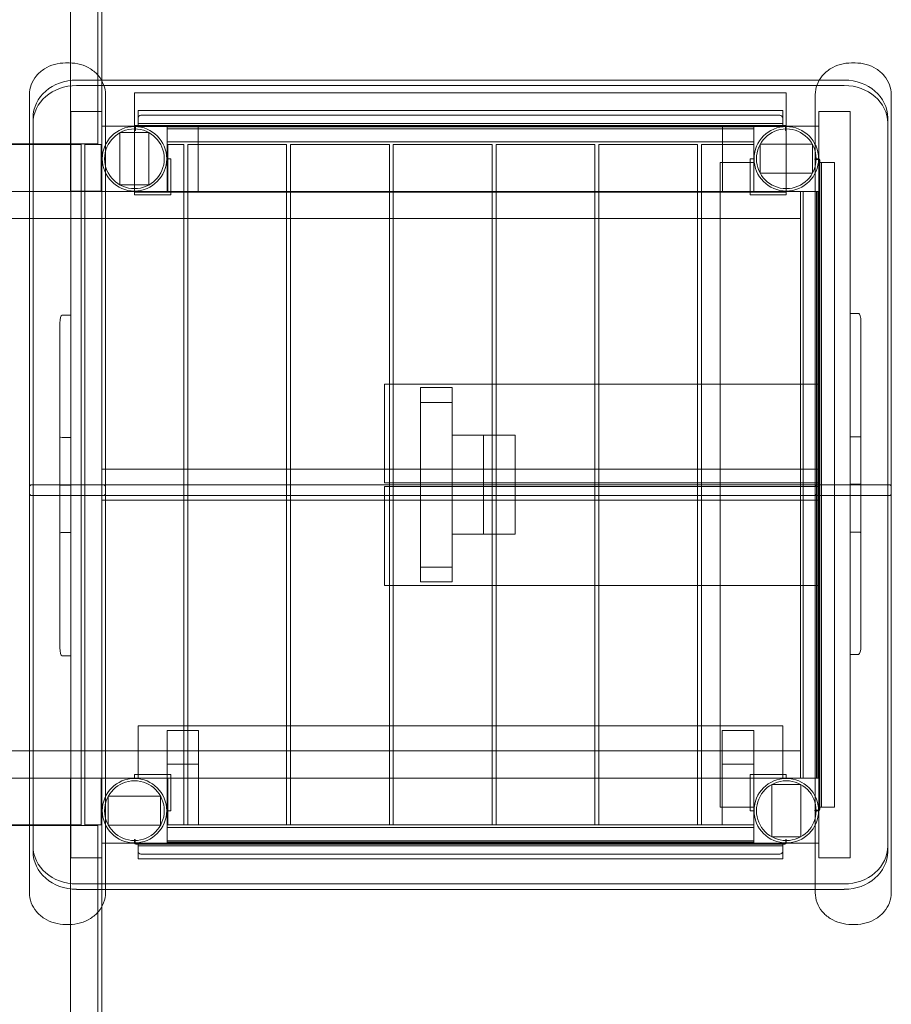
# Model space of a CAD drawing. Units: millimetres. Extents: x -5585 to -695, y -1729 to 4239.
# Drawn here: x -3298 to -2095, y 538 to 1897 of the extents above; entities that cross this region are included whole.
import ezdxf

# ---------------------------------------------------------------- set-up
doc = ezdxf.new("R2010")
doc.units = ezdxf.units.MM
doc.layers.add('Warstwa1', color=7, linetype='Continuous')

# ---------------------------------------------------------------- blocks, each defined once
blk = doc.blocks.new('A$C44EA291A')
at = {"color": 0, "linetype": 'Continuous', "lineweight": 0}
for p, q in [((-3228.4, 1837.3), (-3228.4, 2738.6)), ((-3184.9, 1813.6), (-3184.9, 2738.6)), ((-3190.4, 2580.8), (-3190.4, 1734.9)), ((-3229.9, 1837.3), (-3234.9, 1837.3)), ((-3228.4, 1730.9), (-3228.4, 1837.3)), ((-2144.9, 1837.3), (-2149.9, 1837.3)), ((-3219.9, 1813.6), (-3185.4, 1813.6)), ((-3185.4, 1813.6), (-2194.4, 1813.6)), ((-3184.9, 1770.3), (-3184.9, 1813.6)), ((-2194.4, 1813.6), (-2159.9, 1813.6)), ((-2159.9, 1806.1), (-3219.9, 1806.1)), ((-3139.9, 1659), (-3139.9, 1796)), ((-2239.9, 1796), (-3139.9, 1796)), ((-2239.9, 1659), (-2239.9, 1796)), ((-3284.9, 1793.6), (-3284.9, 1252)), ((-3179.9, 1252), (-3179.9, 1793.6)), ((-2199.9, 1793.6), (-2199.9, 1252)), ((-2094.9, 1252), (-2094.9, 1793.6)), ((-3227.9, 1489.2), (-3227.9, 1770.3)), ((-3184.9, 1770.3), (-3227.9, 1770.3)), ((-3184.9, 1770.3), (-3184.9, 1276.5)), ((-3134.9, 1753.5), (-3134.9, 1771.5)), ((-2244.9, 1771.5), (-3134.9, 1771.5)), ((-2244.9, 1771.5), (-2244.9, 1753.5)), ((-2194.9, 1276.5), (-2194.9, 1770.3)), ((-2151.9, 1770.3), (-2194.9, 1770.3)), ((-2151.9, 1770.3), (-2151.9, 1491.3)), ((-3279.9, 1255), (-3279.9, 1761.7)), ((-3134.9, 1761), (-3134.9, 1750)), ((-3134.9, 1751), (-3134.9, 1753.5)), ((-2244.9, 1753.5), (-3134.9, 1753.5)), ((-3130.9, 1765), (-2248.9, 1765)), ((-2244.9, 1750), (-2244.9, 1761)), ((-2244.9, 1753.5), (-2244.9, 1751)), ((-2099.9, 1761.7), (-2099.9, 1255)), ((-3184.9, 1750), (-3094.9, 1750)), ((-3159.9, 1741.1), (-3159.9, 1668.9)), ((-3119.9, 1741.1), (-3159.9, 1741.1)), ((-3159.9, 1741.1), (-3159.9, 1668.9)), ((-3119.9, 1741.1), (-3159.9, 1741.1)), ((-3139.9, 1750), (-3139.9, 1744)), ((-3139.9, 1744), (-3138.9, 1744)), ((-2240.9, 1751), (-3138.9, 1751)), ((-3138.9, 1744), (-3138.9, 1749)), ((-3138.9, 1749), (-3138.9, 1744)), ((-3138.9, 1744), (-3138.6, 1744)), ((-3138.6, 1744), (-3138.6, 1748.7)), ((-3137.9, 1750), (-2241.9, 1750)), ((-2241.9, 1750), (-3137.9, 1750)), ((-3137.6, 1749.7), (-2242.2, 1749.7)), ((-3134.9, 1751), (-3134.9, 1750)), ((-2244.9, 1751), (-3134.9, 1751)), ((-3134.9, 1750), (-2244.9, 1750)), ((-3119.9, 1668.9), (-3119.9, 1741.1)), ((-3119.9, 1668.9), (-3119.9, 1741.1)), ((-3094.9, 1750), (-3094.9, 1660)), ((-3094.9, 1750), (-3094.9, 1749)), ((-3094.9, 1749), (-3094.9, 1659)), ((-3051.9, 1749), (-3094.9, 1749)), ((-3094.9, 1749), (-3094.9, 1728.5)), ((-3094.9, 1749), (-3094.9, 1749)), ((-2284.9, 1746.5), (-3094.9, 1746.5)), ((-3051.9, 1659), (-3051.9, 1749)), ((-2327.9, 1749), (-3051.9, 1749)), ((-2327.9, 1749), (-2327.9, 1659)), ((-2284.9, 1749), (-2327.9, 1749)), ((-2284.9, 1750), (-2194.9, 1750)), ((-2284.9, 1660), (-2284.9, 1750)), ((-2284.9, 1749), (-2284.9, 1750)), ((-2284.9, 1659), (-2284.9, 1749)), ((-2284.9, 1749), (-2284.9, 1728.5)), ((-2244.9, 1751), (-2244.9, 1750)), ((-2241.2, 1748.7), (-2241.2, 1744)), ((-2241.2, 1744), (-2240.9, 1744)), ((-2240.9, 1749), (-2240.9, 1744)), ((-2240.9, 1744), (-2240.9, 1749)), ((-2240.9, 1744), (-2239.9, 1744)), ((-2239.9, 1744), (-2239.9, 1750)), ((-3228.4, 1668.2), (-3228.4, 1730.9)), ((-3190.4, 1725.4), (-3190.4, 1734.9)), ((-3094.9, 1728.5), (-2284.9, 1728.5)), ((-3284.9, 1725.4), (-3951.4, 1725.4)), ((-3284.9, 1724.5), (-3350, 1724.5)), ((-3190.4, 1725.4), (-3284.9, 1725.4)), ((-3213.5, 1724.5), (-3284.9, 1724.5)), ((-3213.5, 1724.5), (-3213.5, 785.5)), ((-3208.2, 1724.5), (-3208.2, 785.5)), ((-3185.9, 1724.5), (-3208.2, 1724.5)), ((-3185.9, 1660), (-3185.9, 1724.5)), ((-3093.9, 1724.5), (-3093.9, 1660)), ((-3071.7, 1724.5), (-3093.9, 1724.5)), ((-3071.7, 1724.5), (-3071.7, 785.5)), ((-3066.3, 785.5), (-3066.3, 1724.5)), ((-3060.3, 1724.5), (-3066.3, 1724.5)), ((-2929.8, 1724.5), (-3060.3, 1724.5)), ((-2929.8, 1724.5), (-2929.8, 785.5)), ((-2787.9, 1724.5), (-2924.4, 1724.5)), ((-2924.4, 1724.5), (-2924.4, 785.5)), ((-2787.9, 1724.5), (-2787.9, 785.5)), ((-2782.5, 1724.5), (-2782.5, 785.5)), ((-2646, 1724.5), (-2782.5, 1724.5)), ((-2646, 1724.5), (-2646, 785.5)), ((-2640.7, 1724.5), (-2640.7, 785.5)), ((-2504.2, 1724.5), (-2640.7, 1724.5)), ((-2504.2, 1724.5), (-2504.2, 785.5)), ((-2498.8, 1724.5), (-2498.8, 785.5)), ((-2362.3, 1724.5), (-2498.8, 1724.5)), ((-2362.3, 1724.5), (-2362.3, 785.5)), ((-2356.9, 1724.5), (-2356.9, 785.5)), ((-2284.9, 1724.5), (-2356.9, 1724.5)), ((-2276, 1725), (-2276, 1685)), ((-2203.8, 1725), (-2276, 1725)), ((-2276, 1725), (-2276, 1685)), ((-2203.8, 1725), (-2276, 1725)), ((-2203.8, 1685), (-2203.8, 1725)), ((-2203.8, 1685), (-2203.8, 1725)), ((-3089.9, 1705), (-3094.9, 1705)), ((-3089.9, 1700), (-3089.9, 1705)), ((-3089.9, 1700), (-3089.9, 1655)), ((-2331.4, 810), (-2331.4, 1700)), ((-2284.9, 1700), (-2331.4, 1700)), ((-2289.9, 1705), (-2289.9, 1700)), ((-2284.9, 1705), (-2289.9, 1705)), ((-2289.9, 1655), (-2289.9, 1700)), ((-2200.3, 1705), (-2195.5, 1705)), ((-2200.3, 1704.2), (-2200.3, 1705)), ((-2195.5, 1704.2), (-2200.3, 1704.2)), ((-2191.5, 1700), (-2194.9, 1700)), ((-2194.3, 1680), (-2194.3, 1703)), ((-2193.5, 1703), (-2193.5, 1700)), ((-2193.5, 1700), (-2193.5, 810)), ((-2191.5, 1700), (-2191.5, 810)), ((-2173.2, 1700), (-2191.5, 1700)), ((-2173.2, 1700), (-2173.2, 810)), ((-2276, 1685), (-2203.8, 1685)), ((-2276, 1685), (-2203.8, 1685)), ((-2193.9, 1680), (-2194.3, 1680)), ((-2194.3, 830), (-2194.3, 1680)), ((-2194.3, 1680), (-2193.9, 1680)), ((-2193.9, 830), (-2193.9, 1680)), ((-2193.9, 1680), (-2193.9, 830)), ((-3350, 1660), (-3184.9, 1660)), ((-3228.4, 1660.1), (-3228.4, 1668.2)), ((-3228.4, 1660.1), (-3184.9, 1660.1)), ((-3093.9, 1660), (-3185.9, 1660)), ((-3094.9, 1660), (-3184.9, 1660)), ((-3159.9, 1668.9), (-3119.9, 1668.9)), ((-3159.9, 1668.9), (-3119.9, 1668.9)), ((-3139.9, 1660), (-3139.9, 1655)), ((-3139.9, 1659), (-2239.9, 1659)), ((-3094.9, 1660), (-2284.9, 1660)), ((-2220.4, 1660), (-2284.9, 1660)), ((-2194.9, 1660), (-2284.9, 1660)), ((-2239.9, 1655), (-2239.9, 1660)), ((-2220.4, 1660), (-2220.4, 850)), ((-2216.7, 1660), (-2216.7, 850)), ((-2198.3, 1660), (-2198.3, 850)), ((-2196.3, 850), (-2196.3, 1660)), ((-3139.9, 1655), (-3134.9, 1655)), ((-3089.9, 1655), (-3134.9, 1655)), ((-2244.9, 1655), (-2289.9, 1655)), ((-2244.9, 1655), (-2239.9, 1655)), ((-2220.4, 1622.5), (-3350, 1622.5)), ((-3227.9, 1489.2), (-3239.9, 1489.2)), ((-3227.9, 1255), (-3227.9, 1489.2)), ((-2151.9, 1491.3), (-2151.9, 1255)), ((-2151.9, 1491.3), (-2139.9, 1491.3)), ((-3242.9, 1478.1), (-3242.9, 1255)), ((-2136.9, 1255), (-2136.9, 1480.1)), ((-2794.9, 1257.5), (-2794.9, 1394)), ((-2794.9, 1394), (-2194.9, 1394)), ((-2744.9, 1389), (-2744.9, 1121)), ((-2744.9, 1389), (-2701.4, 1389)), ((-2701.4, 1389), (-2701.4, 1121)), ((-2701.4, 1368.7), (-2744.9, 1368.7)), ((-3227.9, 1320.4), (-3239.9, 1320.4)), ((-2701.4, 1186.8), (-2701.4, 1323.3)), ((-2657.9, 1323.3), (-2701.4, 1323.3)), ((-2614.4, 1323.3), (-2657.9, 1323.3)), ((-2657.9, 1323.3), (-2657.9, 1186.8)), ((-2614.4, 1323.3), (-2614.4, 1186.8)), ((-2151.9, 1321), (-2139.9, 1321)), ((-3184.9, 1255), (-3184.9, 1276.5)), ((-3184.9, 1276.5), (-2194.9, 1276.5)), ((-2194.9, 1255), (-2194.9, 1276.5)), ((-3284.9, 1243), (-3284.9, 1252)), ((-3281.9, 1255), (-3182.9, 1255)), ((-3279.9, 1255), (-2099.9, 1255)), ((-3279.9, 1240), (-3279.9, 1255)), ((-3242.9, 1255), (-3242.9, 1030)), ((-3227.9, 1255), (-3239.9, 1255)), ((-3227.9, 1254.2), (-3239.9, 1254.2)), ((-3227.9, 1018.7), (-3227.9, 1255)), ((-3184.9, 1233.5), (-3184.9, 1255)), ((-3179.9, 1255), (-3182.9, 1255)), ((-2199.9, 1255), (-3179.9, 1255)), ((-3179.9, 1252), (-3179.9, 1243)), ((-2194.9, 1257.5), (-2794.9, 1257.5)), ((-2794.9, 1116), (-2794.9, 1252.5)), ((-2794.9, 1252.5), (-2194.9, 1252.5)), ((-2196.9, 1255), (-2199.9, 1255)), ((-2199.9, 1243), (-2199.9, 1252)), ((-2196.9, 1255), (-2097.9, 1255)), ((-2194.9, 1233.5), (-2194.9, 1255)), ((-2151.9, 1255.8), (-2139.9, 1255.8)), ((-2151.9, 1255), (-2151.9, 1020.8)), ((-2151.9, 1255), (-2139.9, 1255)), ((-2136.9, 1032), (-2136.9, 1255)), ((-2099.9, 1255), (-2099.9, 1240)), ((-2094.9, 1252), (-2094.9, 1243)), ((-3284.9, 1243), (-3284.9, 691.6)), ((-3182.9, 1240), (-3281.9, 1240)), ((-3182.9, 1240), (-3281.9, 1240)), ((-3279.9, 1239.9), (-3279.9, 1240)), ((-3279.9, 1239.9), (-3279.9, 748.4)), ((-3179.9, 1239.9), (-3279.9, 1239.9)), ((-3182.9, 1240), (-3179.9, 1240)), ((-3179.9, 691.6), (-3179.9, 1243)), ((-3179.9, 1240), (-2199.9, 1240)), ((-2199.9, 1239.9), (-3179.9, 1239.9)), ((-2199.9, 1243), (-2199.9, 691.6)), ((-2199.9, 1240), (-2196.9, 1240)), ((-2099.9, 1239.9), (-2199.9, 1239.9)), ((-2097.9, 1240), (-2196.9, 1240)), ((-2097.9, 1240), (-2196.9, 1240)), ((-2099.9, 1240), (-2099.9, 1239.9)), ((-2099.9, 748.4), (-2099.9, 1239.9)), ((-2094.9, 691.6), (-2094.9, 1243)), ((-3184.9, 1233.5), (-2194.9, 1233.5)), ((-3184.9, 739.7), (-3184.9, 1233.5)), ((-2194.9, 739.7), (-2194.9, 1233.5)), ((-3227.9, 1189.1), (-3239.9, 1189.1)), ((-2701.4, 1186.8), (-2657.9, 1186.8)), ((-2614.4, 1186.8), (-2657.9, 1186.8)), ((-2151.9, 1189.6), (-2139.9, 1189.6)), ((-2744.9, 1141.3), (-2701.4, 1141.3)), ((-2194.9, 1116), (-2794.9, 1116)), ((-2701.4, 1121), (-2744.9, 1121)), ((-2151.9, 1020.8), (-2139.9, 1020.8)), ((-2151.9, 739.7), (-2151.9, 1020.8)), ((-3227.9, 1018.7), (-3239.9, 1018.7)), ((-3227.9, 739.7), (-3227.9, 1018.7)), ((-3134.9, 922), (-3134.9, 850)), ((-3134.9, 922), (-2244.9, 922)), ((-3094.9, 915.5), (-3094.9, 850)), ((-3051.4, 915.5), (-3094.9, 915.5)), ((-3051.4, 915.5), (-3051.4, 785.5)), ((-2328.4, 915.5), (-2328.4, 785.5)), ((-2284.9, 915.5), (-2328.4, 915.5)), ((-2284.9, 915.5), (-2284.9, 850)), ((-2244.9, 922), (-2244.9, 850)), ((-3350, 887.5), (-2220.4, 887.5)), ((-3094.9, 869), (-3051.4, 869)), ((-2328.4, 869), (-2284.9, 869)), ((-3184.9, 850), (-3350, 850)), ((-3228.4, 841.9), (-3228.4, 850)), ((-3184.9, 850), (-3228.4, 850)), ((-3185.9, 850), (-3093.9, 850)), ((-3185.9, 785.5), (-3185.9, 850)), ((-3184.9, 850), (-3094.9, 850)), ((-3134.9, 855), (-3139.9, 855)), ((-3139.9, 855), (-3139.9, 850)), ((-3134.9, 855), (-3089.9, 855)), ((-3094.9, 850), (-3094.9, 760)), ((-2284.9, 850), (-3094.9, 850)), ((-3093.9, 850), (-3093.9, 785.5)), ((-3089.9, 855), (-3089.9, 810)), ((-2289.9, 810), (-2289.9, 855)), ((-2289.9, 855), (-2244.9, 855)), ((-2284.9, 850), (-2220.4, 850)), ((-2284.9, 850), (-2194.9, 850)), ((-2284.9, 760), (-2284.9, 850)), ((-2239.9, 855), (-2244.9, 855)), ((-2239.9, 850), (-2239.9, 855)), ((-2220.4, 850), (-2220.4, 850)), ((-3228.4, 779.2), (-3228.4, 841.9)), ((-2219.9, 841.1), (-2259.9, 841.1)), ((-2259.9, 841.1), (-2259.9, 768.9)), ((-2219.9, 841.1), (-2259.9, 841.1)), ((-2259.9, 841.1), (-2259.9, 768.9)), ((-2219.9, 768.9), (-2219.9, 841.1)), ((-2219.9, 768.9), (-2219.9, 841.1)), ((-2194.3, 830), (-2193.9, 830)), ((-2194.3, 807), (-2194.3, 830)), ((-2193.9, 830), (-2194.3, 830)), ((-3176, 825), (-3176, 785)), ((-3103.8, 825), (-3176, 825)), ((-3176, 825), (-3176, 785)), ((-3103.8, 825), (-3176, 825)), ((-3103.8, 785), (-3103.8, 825)), ((-3103.8, 785), (-3103.8, 825)), ((-3094.9, 805), (-3089.9, 805)), ((-3089.9, 805), (-3089.9, 810)), ((-2284.9, 810), (-2331.4, 810)), ((-2289.9, 810), (-2289.9, 805)), ((-2289.9, 805), (-2284.9, 805)), ((-2200.3, 805.8), (-2195.5, 805.8)), ((-2200.3, 805), (-2200.3, 805.8)), ((-2195.5, 805), (-2200.3, 805)), ((-2191.5, 810), (-2194.9, 810)), ((-2193.5, 810), (-2193.5, 807)), ((-2173.2, 810), (-2191.5, 810)), ((-3951.4, 784.6), (-3284.9, 784.6)), ((-3350, 785.5), (-3284.9, 785.5)), ((-3284.9, 785.5), (-3213.5, 785.5)), ((-3284.9, 784.6), (-3190.4, 784.6)), ((-3228.4, 779.2), (-3228.4, 647.9)), ((-3208.2, 785.5), (-3185.9, 785.5)), ((-3190.4, 784.6), (-3190.4, 775.2)), ((-3190.4, -70.8), (-3190.4, 775.2)), ((-3176, 785), (-3103.8, 785)), ((-3176, 785), (-3103.8, 785)), ((-3094.9, 785.5), (-2284.9, 785.5)), ((-2284.9, 781.8), (-3094.9, 781.8)), ((-3093.9, 785.5), (-3071.7, 785.5)), ((-3066.3, 785.5), (-3060.3, 785.5)), ((-3060.3, 785.5), (-2929.8, 785.5)), ((-2924.4, 785.5), (-2787.9, 785.5)), ((-2782.5, 785.5), (-2646, 785.5)), ((-2640.7, 785.5), (-2504.2, 785.5)), ((-2498.8, 785.5), (-2362.3, 785.5)), ((-2356.9, 785.5), (-2284.9, 785.5)), ((-3139.9, 765.4), (-3139.1, 765.4)), ((-3139.9, 760.6), (-3139.9, 765.4)), ((-3139.1, 765.4), (-3139.1, 760.6)), ((-2284.9, 763.4), (-3094.9, 763.4)), ((-3094.9, 761.4), (-2284.9, 761.4)), ((-2259.9, 768.9), (-2219.9, 768.9)), ((-2259.9, 768.9), (-2219.9, 768.9)), ((-2240.7, 765.4), (-2239.9, 765.4)), ((-2240.7, 760.6), (-2240.7, 765.4)), ((-2239.9, 765.4), (-2239.9, 760.6)), ((-3094.9, 760), (-3184.9, 760)), ((-3137.9, 759.4), (-3114.9, 759.4)), ((-2241.9, 758.6), (-3137.9, 758.6)), ((-3134.9, 749), (-3134.9, 760)), ((-3134.9, 760), (-2244.9, 760)), ((-2244.9, 756.6), (-3134.9, 756.6)), ((-3134.9, 738.3), (-3134.9, 749)), ((-3114.9, 759.4), (-2264.9, 759.4)), ((-3114.9, 759), (-3114.9, 759.4)), ((-3114.9, 759.4), (-3114.9, 759)), ((-2264.9, 759), (-3114.9, 759)), ((-3114.9, 759), (-2264.9, 759)), ((-2194.9, 760), (-2284.9, 760)), ((-2264.9, 759.4), (-2264.9, 759)), ((-2264.9, 759.4), (-2241.9, 759.4)), ((-2264.9, 759), (-2264.9, 759.4)), ((-2244.9, 760), (-2244.9, 749)), ((-2244.9, 738.3), (-2244.9, 749)), ((-3184.9, 739.7), (-3227.9, 739.7)), ((-3184.9, 672.5), (-3184.9, 739.7)), ((-2244.9, 738.3), (-3134.9, 738.3)), ((-3130.9, 745), (-2248.9, 745)), ((-2151.9, 739.7), (-2194.9, 739.7)), ((-2159.9, 703.9), (-3219.9, 703.9)), ((-3219.9, 696.4), (-3179.9, 696.4)), ((-3179.9, 696.4), (-2199.9, 696.4)), ((-2199.9, 696.4), (-2159.9, 696.4)), ((-3184.9, -228.6), (-3184.9, 672.5)), ((-3234.9, 647.9), (-3229.9, 647.9)), ((-3228.4, 647.9), (-3228.4, -228.6)), ((-2149.9, 647.9), (-2144.9, 647.9))]:
    blk.add_line(p, q, dxfattribs=at)
for centre, radius in [((-3139.9, 1705), 44.5), ((-3139.9, 1705), 44.5), ((-3139.9, 1705), 41.2), ((-3139.9, 1705), 41.2), ((-2239.9, 1705), 44.5), ((-2239.9, 1705), 44.5), ((-2239.9, 1705), 41.2), ((-2239.9, 1705), 41.2), ((-3139.9, 805), 44.5), ((-3139.9, 805), 44.5), ((-3139.9, 805), 41.2), ((-3139.9, 805), 41.2), ((-2239.9, 805), 44.5), ((-2239.9, 805), 44.5), ((-2239.9, 805), 41.2), ((-2239.9, 805), 41.2)]:
    blk.add_circle(centre, radius, dxfattribs=at)
for centre, radius, start, end in [((-3130.9, 1761), 4, 90, 180), ((-2248.9, 1761), 4, 0, 90), ((-3138.9, 1750), 1, 90, 180), ((-3137.9, 1749), 1, 90, 180), ((-3137.9, 1749), 1, 90, 180), ((-3137.6, 1748.7), 1, 90, 180), ((-2242.2, 1748.7), 1, 0, 90), ((-2241.9, 1749), 1, 0, 90), ((-2241.9, 1749), 1, 0, 90), ((-2240.9, 1750), 1, 0, 90), ((-2195.5, 1703), 2, 0, 90), ((-2195.5, 1703), 1.2, 360, 90), ((-3281.9, 1252), 3, 90, 180), ((-3182.9, 1252), 3, 0, 90), ((-2196.9, 1252), 3, 90, 180), ((-2097.9, 1252), 3, 0, 90), ((-3281.9, 1243), 3, 180, 270), ((-3182.9, 1243), 3, 270, 0), ((-2196.9, 1243), 3, 180, 270), ((-2097.9, 1243), 3, 270, 0), ((-2195.5, 807), 2, 270, 0), ((-2195.5, 807), 1.2, 270, 0), ((-3137.9, 760.6), 2, 180, 270), ((-3137.9, 760.6), 1.2, 180, 270), ((-3130.9, 749), 4, 180, 270), ((-2248.9, 749), 4, 270, 0), ((-2241.9, 760.6), 2, 270, 360), ((-2241.9, 760.6), 1.2, 270, 0)]:
    blk.add_arc(centre, radius, start, end, dxfattribs=at)
for centre, major_axis, ratio, start_param, end_param in [((-3219.9, 1761.7), (-60, 0), 0.866025, 4.712389, 6.283185), ((-2159.9, 1761.7), (60, 0), 0.866025, 0, 1.570796), ((-3219.9, 1754.2), (-60, 0), 0.866025, 4.712389, 6.283185), ((-2159.9, 1754.2), (-60, 0), 0.866025, 3.141593, 4.712389), ((-3239.9, 1478.1), (0, 11.1), 0.269162, 0, 1.570796), ((-2139.9, 1480.1), (0, 11.2), 0.266731, 4.712389, 6.283185), ((-3239.9, 1321.2), (3, 0), 0.263928, 3.141593, 4.712389), ((-2139.9, 1321.8), (-3, 0), 0.271969, 1.570796, 3.141593), ((-3239.9, 1255), (3, 0), 0.000005, 1.570796, 3.141593), ((-3239.9, 1254.2), (-3, 0), 0.006048, 4.712389, 6.283185), ((-2139.9, 1255.8), (3, 0), 0.006048, 4.712389, 6.283185), ((-2139.9, 1255), (-3, 0), 0.000005, 1.570796, 3.141593), ((-3239.9, 1188.2), (3, 0), 0.271969, 1.570796, 3.141593), ((-2139.9, 1188.8), (-3, 0), 0.263928, 3.141593, 4.712389), ((-3239.9, 1030), (0, -11.2), 0.266731, 4.712389, 6.283185), ((-2139.9, 1032), (0, -11.1), 0.269162, 0, 1.570796), ((-3219.9, 755.9), (-60, 0), 0.866025, 0, 1.570796), ((-3219.9, 748.4), (-60, 0), 0.866025, 0, 1.570796), ((-2159.9, 755.9), (-60, 0), 0.866025, 1.570796, 3.141593), ((-2159.9, 748.4), (60, 0), 0.866025, 4.712389, 6.283185)]:
    blk.add_ellipse(centre, major_axis=major_axis, ratio=ratio, start_param=start_param, end_param=end_param, dxfattribs=at)
for points, knots in [([(-3234.9, 1837.3), (-3240.1, 1837.3), (-3245.3, 1836.6), (-3255.2, 1833.8), (-3259.9, 1831.8), (-3268.4, 1826.4), (-3272.1, 1823.2), (-3278.3, 1815.8), (-3280.8, 1811.6), (-3284.1, 1802.9), (-3284.9, 1798.3), (-3284.9, 1793.6)], [1.570796, 1.570796, 1.570796, 1.570796, 1.884956, 1.884956, 2.199115, 2.199115, 2.513274, 2.513274, 2.827433, 2.827433, 3.141593, 3.141593, 3.141593, 3.141593]), ([(-3179.9, 1793.6), (-3179.9, 1798.3), (-3180.8, 1802.9), (-3184.1, 1811.6), (-3186.5, 1815.8), (-3192.7, 1823.2), (-3196.5, 1826.4), (-3204.9, 1831.8), (-3209.6, 1833.8), (-3219.5, 1836.6), (-3224.7, 1837.3), (-3229.9, 1837.3), (-3229.9, 1837.3), (-3229.9, 1837.3)], [0, 0, 0, 0, 0.313914, 0.313914, 0.628073, 0.628073, 0.942232, 0.942232, 1.256391, 1.256391, 1.570551, 1.570551, 1.570796, 1.570796, 1.570796, 1.570796]), ([(-2149.9, 1837.3), (-2155.1, 1837.3), (-2160.3, 1836.6), (-2170.2, 1833.8), (-2174.9, 1831.8), (-2183.4, 1826.4), (-2187.1, 1823.2), (-2193.3, 1815.8), (-2195.8, 1811.6), (-2199.1, 1802.9), (-2199.9, 1798.3), (-2199.9, 1793.6)], [1.570796, 1.570796, 1.570796, 1.570796, 1.884956, 1.884956, 2.199115, 2.199115, 2.513274, 2.513274, 2.827433, 2.827433, 3.141593, 3.141593, 3.141593, 3.141593]), ([(-2094.9, 1793.6), (-2094.9, 1798.3), (-2095.8, 1802.9), (-2099.1, 1811.6), (-2101.5, 1815.8), (-2107.7, 1823.2), (-2111.5, 1826.4), (-2119.9, 1831.8), (-2124.6, 1833.8), (-2134.5, 1836.6), (-2139.7, 1837.3), (-2144.9, 1837.3), (-2144.9, 1837.3), (-2144.9, 1837.3)], [0, 0, 0, 0, 0.313914, 0.313914, 0.628073, 0.628073, 0.942232, 0.942232, 1.256391, 1.256391, 1.570551, 1.570551, 1.570796, 1.570796, 1.570796, 1.570796]), ([(-3284.9, 691.6), (-3284.9, 687), (-3284.1, 682.4), (-3280.8, 673.6), (-3278.4, 669.5), (-3272.2, 662.1), (-3268.4, 658.8), (-3259.9, 653.5), (-3255.2, 651.4), (-3245.3, 648.6), (-3240.1, 647.9), (-3234.9, 647.9), (-3234.9, 647.9), (-3234.9, 647.9)], [3.141593, 3.141593, 3.141593, 3.141593, 3.455506, 3.455506, 3.769666, 3.769666, 4.083825, 4.083825, 4.397984, 4.397984, 4.712143, 4.712143, 4.712389, 4.712389, 4.712389, 4.712389]), ([(-3229.9, 647.9), (-3224.7, 647.9), (-3219.5, 648.6), (-3209.6, 651.4), (-3204.9, 653.5), (-3196.5, 658.8), (-3192.7, 662), (-3186.5, 669.4), (-3184.1, 673.6), (-3180.8, 682.4), (-3179.9, 687), (-3179.9, 691.6)], [4.712389, 4.712389, 4.712389, 4.712389, 5.026548, 5.026548, 5.340708, 5.340708, 5.654867, 5.654867, 5.969026, 5.969026, 6.283185, 6.283185, 6.283185, 6.283185]), ([(-2199.9, 691.6), (-2199.9, 687), (-2199.1, 682.4), (-2195.8, 673.6), (-2193.4, 669.5), (-2187.2, 662.1), (-2183.4, 658.8), (-2174.9, 653.5), (-2170.2, 651.4), (-2160.3, 648.6), (-2155.1, 647.9), (-2149.9, 647.9), (-2149.9, 647.9), (-2149.9, 647.9)], [3.141593, 3.141593, 3.141593, 3.141593, 3.455506, 3.455506, 3.769666, 3.769666, 4.083825, 4.083825, 4.397984, 4.397984, 4.712143, 4.712143, 4.712389, 4.712389, 4.712389, 4.712389]), ([(-2144.9, 647.9), (-2139.7, 647.9), (-2134.5, 648.6), (-2124.6, 651.4), (-2119.9, 653.5), (-2111.5, 658.8), (-2107.7, 662), (-2101.5, 669.4), (-2099.1, 673.6), (-2095.8, 682.4), (-2094.9, 687), (-2094.9, 691.6)], [4.712389, 4.712389, 4.712389, 4.712389, 5.026548, 5.026548, 5.340708, 5.340708, 5.654867, 5.654867, 5.969026, 5.969026, 6.283185, 6.283185, 6.283185, 6.283185])]:
    blk.add_open_spline(points, degree=3, knots=knots, dxfattribs=at)

msp = doc.modelspace()

# ---------------------------------------------------------------- block references
at = {"layer": 'Warstwa1'}
msp.add_blockref('A$C44EA291A', (0, 0), dxfattribs=at)

doc.saveas('drawing.dxf')
